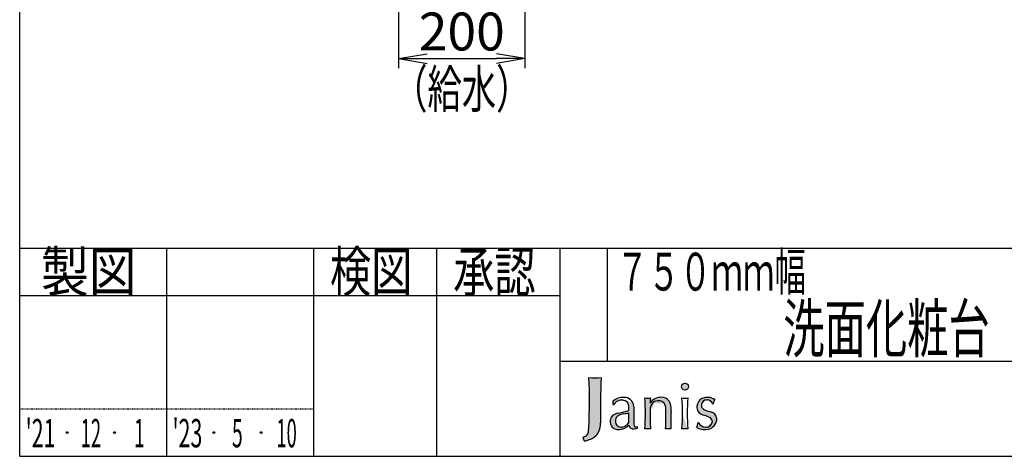
# Model space of a CAD drawing. Extents: x 261 to 3078, y 140 to 4339.
# Drawn here: x 261 to 1820, y 140 to 831 of the extents above; entities that cross this region are included whole.
import ezdxf
from ezdxf.enums import TextEntityAlignment as Align

# ---------------------------------------------------------------- set-up
doc = ezdxf.new("R2010")
doc.units = 0
doc.linetypes.add('EXLTYPE2', pattern=[2, 1, -1])
doc.layers.get('0').update_dxf_attribs({"linetype": 'CONTINUOUS'})
doc.layers.get('DEFPOINTS').update_dxf_attribs({"linetype": 'CONTINUOUS'})
doc.layers.add('寸法', color=7, linetype='CONTINUOUS')
doc.layers.add('枠_表', color=7, linetype='CONTINUOUS')
doc.styles.add('EXCADDIM1', font='monotxt', dxfattribs={"width": 0.84, "bigfont": 'extfont'})
doc.styles.add('EXCADSTD', font='monotxt', dxfattribs={"bigfont": 'extfont'})
doc.styles.get("Standard").update_dxf_attribs({"font": 'monotxt', "bigfont": 'extfont'})
doc.dimstyles.new('ISO-25', dxfattribs={"dimtxt": 2.5, "dimasz": 2.5, "dimexe": 1.25, "dimexo": 0.625, "dimtad": 1, "dimtxsty": 'STANDARD', "dimcen": 2.5, "dimazin": 3, "dimtfac": 1, "dimtmove": 0, "dimatfit": 3})

# ---------------------------------------------------------------- blocks, each defined once
blk = doc.blocks.new('EX_NORM')
at = {"color": 0, "linetype": 'CONTINUOUS'}
for q in [(-1, 0.167), (-1, 0), (-1, -0.167)]:
    blk.add_line((0, 0), q, dxfattribs=at)
blk = doc.blocks.new('*D24')
at = {"layer": 'DEFPOINTS', "color": 0}
for p in [(861, 911.5), (1061, 911.5), (1061, 769.5)]:
    blk.add_point(p, dxfattribs=at)
at = {"layer": '寸法', "color": 3, "linetype": 'CONTINUOUS'}
for p, q in [((861, 901), (861, 754.5)), ((1061, 901), (1061, 754.5)), ((906, 769.5), (1016, 769.5))]:
    blk.add_line(p, q, dxfattribs=at)
at = {"layer": '寸法', "color": 3, "xscale": 44.99999618530273, "yscale": 44.99999618530273, "zscale": 44.99999618530273, "rotation": 180}
blk.add_blockref('EX_NORM', (861, 769.5), dxfattribs=at)
at = {"layer": '寸法', "color": 3, "xscale": 44.99999618530273, "yscale": 44.99999618530273, "zscale": 44.99999618530273}
blk.add_blockref('EX_NORM', (1061, 769.5), dxfattribs=at)
at = {"layer": '寸法', "color": 2, "insert": (961, 804.7), "char_height": 60, "attachment_point": 5, "style": 'EXCADDIM1'}
blk.add_mtext('200', dxfattribs=at)

msp = doc.modelspace()

# ---------------------------------------------------------------- hatches: boundary and pattern name
at = {"layer": '枠_表', "linetype": 'CONTINUOUS'}
for points in [[(1162.088, 184.825, -0.01736222), (1162.22, 264.276, -0.02676276), (1162.22, 264.276, 0.0737939), (1181.599, 264.357, 0.01838789), (1180.819, 192.723, -0.11447495), (1177.68, 177.637, -0.19291634), (1162.746, 165.912, -0.06038883), (1154.828, 163.938), (1152.975, 169.577, 0.08609183), (1158.514, 172.524, 0.13318431)], [(1250.803, 183.155, -0.03862284), (1250.712, 231.967, -0.03987079), (1259.571, 232.008, -0.12568862), (1259.166, 223.726, -0.03678158), (1259.166, 223.726, -0.26802154), (1277.037, 233, -0.25711344), (1289.258, 226.956, -0.15225264), (1292.366, 216.901, -0.01588254), (1292.144, 183.104, -0.02852513), (1283.588, 183.104, -0.04522127), (1284.023, 214.33, -0.03155673), (1281.371, 223.554, -0.14762724), (1264.097, 224.88, -0.39081447), (1259.227, 212.76, -0.20462599), (1259.227, 212.76), (1259.987, 183.074, -0.03049958)], [(1361.601, 230.003, -0.00093622), (1361.601, 230.003, 0.06811654), (1359.146, 222.642), (1349.897, 228.97, -0.30211259), (1349.897, 228.97), (1340.571, 221.822, -0.37042452), (1340.571, 221.822), (1341.057, 217.043, -0.02628224), (1346.808, 212.446, -0.18006056), (1355.982, 209.652, -0.02981308), (1355.982, 209.652, -0.31539875), (1364.436, 199.983), (1364.385, 195.659, -0.35103061), (1348.084, 181.99), (1343.325, 181.99, -0.10533563), (1332.795, 185.028, 0.11886083), (1334.719, 192.723), (1346.262, 185.635, -0.24475736), (1346.262, 185.635), (1357.399, 193.432, -0.37341627), (1357.399, 193.432), (1353.359, 201.218, -0.26121977), (1343.933, 204.64, -0.05727479), (1343.933, 204.64, -0.11896589), (1336.44, 209.034, -0.20052269), (1333.302, 216.112), (1333.251, 218.795, -0.26228945), (1341.3, 231.097, -0.09884613), (1348.833, 232.909), (1351.628, 232.909, -0.09201563)]]:
    msp.add_hatch(color=3, dxfattribs=at).paths.add_polyline_path(points)
h = msp.add_hatch(color=3, dxfattribs=at)
edge = h.paths.add_edge_path()
edge.add_arc((1314.428, 249.875), 5.359, 0, 360)
h.paths.add_polyline_path([(1309.64, 232.048, 0.12002839), (1318.955, 183.094, -0.04018206), (1309.65, 183.064, -0.02375217)])
h = msp.add_hatch(color=3, dxfattribs=at)
h.paths.add_polyline_path([(1200.259, 227.047, -0.17694277), (1200.259, 227.047), (1200.259, 221.579), (1201.575, 221.579, -0.2075336), (1210.121, 227.99, -0.12266047), (1217.674, 228.15, -0.32137158), (1225.482, 218.566, -0.064704), (1225.521, 213.499, -0.25779891), (1223.931, 211.576, -0.05660258), (1220.529, 210.391, -0.01667417), (1208.055, 208.022, 0.11860923), (1199.824, 204.073, 0.16992042), (1196.24, 198.079, 0.10065335), (1195.908, 192.878, 0.16756952), (1199.156, 185.909, 0.13769801), (1205.058, 182.497, 0.07198137), (1207.742, 182.051), (1211.852, 182.051, 0.19446075), (1225.491, 189.068, 0.12885382), (1226.868, 185.625, 0.20983874), (1231.363, 183.145), (1234.623, 183.124, 0.09450096), (1239.332, 184.127), (1239.332, 186.486, -0.23957399), (1235.221, 186.445, -0.25023121), (1233.196, 190.252, -0.01043436), (1233.469, 218.643, 0.40510157)])
h.paths.add_polyline_path([(1225.703, 208.538, -0.03394352), (1225.703, 208.538, -0.00011101), (1225.278, 193.027, -0.22530763), (1214.647, 185.929), (1212.045, 185.929, -0.36579676), (1204.309, 194.151), (1204.309, 197.087, -0.25307978), (1209.534, 204.316, -0.07244736)])

# ---------------------------------------------------------------- linework, layer by layer
at = {"layer": '枠_表', "color": 7, "linetype": 'CONTINUOUS'}
for p, q in [((261, 139.5), (261, 4339.5)), ((261, 469.5), (2991, 469.5)), ((261, 139.5), (2991, 139.5))]:
    msp.add_line(p, q, dxfattribs=at)
at = {"layer": '枠_表', "color": 6, "linetype": 'CONTINUOUS'}
for p, q in [((493.5, 469.5), (493.5, 139.5)), ((726, 469.5), (726, 139.5)), ((921, 469.5), (921, 139.5)), ((1116, 469.5), (1116, 139.5)), ((1191, 469.5), (1191, 289.5)), ((261, 394.5), (1116, 394.5)), ((2991, 289.5), (1116, 289.5))]:
    msp.add_line(p, q, dxfattribs=at)
at = {"layer": '枠_表', "color": 3, "linetype": 'CONTINUOUS'}
for p, q in [((1200.259, 227.047), (1200.259, 221.579)), ((1200.259, 221.579), (1201.575, 221.579)), ((1333.251, 218.795), (1333.302, 216.112)), ((1340.571, 221.822), (1340.43, 219.169)), ((1348.256, 228.93), (1349.897, 228.97)), ((1351.628, 232.909), (1348.833, 232.909)), ((1357.865, 222.642), (1359.146, 222.642)), ((1259.227, 212.76), (1259.227, 196.57)), ((1204.309, 197.087), (1204.309, 194.151)), ((1336.035, 192.723), (1334.719, 192.723)), ((1357.298, 195.76), (1357.399, 193.432)), ((1364.436, 199.983), (1364.385, 195.659)), ((1207.742, 182.051), (1211.852, 182.051)), ((1212.045, 185.929), (1214.647, 185.929)), ((1231.363, 183.145), (1234.623, 183.145)), ((1239.332, 184.127), (1239.332, 186.486)), ((1343.325, 181.99), (1348.084, 181.99)), ((1346.262, 185.635), (1348.692, 185.635)), ((1154.828, 163.938), (1152.975, 169.577))]:
    msp.add_line(p, q, dxfattribs=at)
at = {"layer": '枠_表', "color": 6, "linetype": 'EXLTYPE2'}
msp.add_line((261, 214.5), (726, 214.5), dxfattribs=at)
at = {"layer": '枠_表', "color": 3, "linetype": 'CONTINUOUS'}
msp.add_circle((1314.428, 249.875), 5.359, dxfattribs=at)
at = {"layer": '枠_表', "color": 6, "linetype": 'CONTINUOUS'}
for centre in [(336, 177), (411, 177), (568.5, 177), (643.5, 177)]:
    msp.add_circle(centre, 1.5, dxfattribs=at)
at = {"layer": '枠_表', "color": 3, "linetype": 'CONTINUOUS'}
for centre, radius, start, end in [((420.508, 225.78), 742.71, 356.839024, 2.971134), ((1171.636, 329.613), 66.011, 261.79862, 278.680338), ((2154.814, 217.944), 974.321, 177.269593, 181.483312), ((1216.903, 206.425), 26.5, 88.770004, 128.906863), ((1213.238, 214.934), 13.423, 103.426795, 150.324261), ((1214.22, 212.908), 15.629, 77.231433, 105.203416), ((1218.106, 217.529), 15.404, 4.148223, 92.360009), ((1214.893, 217.911), 10.61, 3.53764, 74.801357), ((1206.008, 215.884), 19.658, 353.031525, 7.839948), ((1913.475, 197.899), 680.322, 178.252664, 180.643956), ((1255.062, 249.331), 17.9, 255.934199, 284.589644), ((945.177, 206.991), 306.555, 355.540524, 4.673399), ((1315.586, 225.118), 56.437, 172.987521, 181.413439), ((1276.131, 212.891), 20.129, 87.420683, 147.436152), ((1275.849, 213.119), 16.626, 134.978748, 181.236987), ((1272.015, 214.855), 12.775, 42.916445, 128.301554), ((1277.659, 218.881), 14.133, 34.843937, 92.520707), ((1267.417, 214.547), 16.608, 359.249502, 32.84055), ((1274.686, 216.943), 17.68, 359.865834, 34.493634), ((1314.218, 251.3), 19.788, 256.62095, 283.998458), ((977.535, 207.487), 333.011, 355.794035, 4.22965), ((1623.381, 207.282), 305.386, 175.338761, 184.542859), ((1348.195, 217.801), 14.976, 117.4084, 176.196469), ((1360.955, 224.073), 21.103, 193.437578, 199.459638), ((1348.553, 220.901), 8.034, 92.114044, 173.417505), ((1349.657, 213.147), 19.8, 92.383016, 114.963529), ((1349.122, 219.814), 9.189, 17.924522, 85.165433), ((1351.281, 217.749), 15.164, 67.66152, 88.690732), ((1832.467, 1447.545), 1305.42, 248.642211, 248.856778), ((1387.264, 217.353), 28.611, 153.759192, 169.346276), ((1206.596, 195.955), 10.572, 129.834489, 168.408945), ((1212.146, 188.941), 19.514, 102.098845, 129.155671), ((1213.605, 195.871), 9.375, 115.740369, 172.549174), ((1178.78, 396.18), 190.422, 278.843834, 282.664918), ((1221.849, 178.248), 28.831, 98.712717, 115.287472), ((1208.408, 268.125), 62.046, 278.408846, 286.185142), ((1217.015, 225.961), 15.962, 282.719583, 295.678111), ((1222.985, 213.977), 2.581, 291.52049, 349.34459), ((-33708.023, 1158.49), 34946.64, 358.4169008, 358.4423418), ((1036.676, 202.163), 247.646, 355.586245, 2.816116), ((1536.986, 194.86), 245.125, 176.213178, 182.748883), ((1200.287, 213.497), 92.142, 358.477528, 2.117232), ((1343.34, 216.329), 10.041, 181.23939, 226.594292), ((1349.29, 222.359), 18.512, 226.040239, 253.177667), ((1350.108, 222.471), 10.553, 210.950134, 251.779473), ((1333.757, 161.919), 43.917, 63.490502, 76.602592), ((1374.808, 287.904), 80.485, 249.642073, 256.472705), ((1353.307, 198.783), 11.194, 6.154263, 76.175099), ((1146.735, 191.945), 34.093, 335.18606, 1.308076), ((1208.861, 194.664), 13.076, 164.858946, 187.849563), ((1207.637, 194.102), 11.793, 185.958613, 224.009199), ((1213.044, 194.619), 8.747, 183.070779, 263.440202), ((1209.992, 202.43), 20.464, 275.215879, 319.233642), ((1212.487, 200.675), 14.904, 278.33351, 329.122146), ((1232.747, 189.974), 7.313, 187.116764, 216.486055), ((1237.774, 190.245), 4.578, 179.911755, 236.106599), ((1370.113, 196.373), 110.927, 179.897746, 186.885568), ((1317.802, 192.867), 16.919, 332.398752, 359.512439), ((1347.954, 198.999), 13.47, 207.768988, 262.781728), ((1347.7, 199.004), 17.018, 271.294877, 348.665416), ((1348.554, 194.55), 8.916, 270.886739, 352.792538), ((1350.462, 194.977), 6.881, 6.538924, 65.097561), ((1147.252, 187.014), 18.352, 288.171519, 307.853783), ((1150.639, 180.511), 11.217, 314.592391, 344.937407), ((1057.716, 190.101), 104.505, 353.127476, 357.106204), ((1155.585, 190.408), 25.521, 286.296612, 329.973223), ((1208.184, 194.717), 12.613, 224.289751, 255.650594), ((1207.939, 191.545), 9.495, 252.338487, 268.806998), ((1231.941, 189.505), 6.387, 217.408148, 264.811866), ((1234.349, 195.97), 12.848, 271.222054, 292.815951), ((1237.236, 190.509), 4.536, 243.619169, 297.509776), ((1254.871, 123.76), 59.534, 85.070996, 93.9183), ((1287.866, 135.902), 47.395, 84.821552, 95.178448), ((1314.622, 85.197), 97.993, 87.465751, 92.908323), ((1345.19, 208.223), 26.299, 241.882958, 265.93541), ((1150.643, 197.583), 33.905, 277.090103, 290.913415)]:
    msp.add_arc(centre, radius, start, end, dxfattribs=at)

# ---------------------------------------------------------------- texts
at = {"layer": '寸法', "color": 2, "linetype": 'CONTINUOUS', "style": 'EXCADSTD', "width": 1.103261}
msp.add_text('（給水）', height=60, dxfattribs=at).set_placement((852.25, 691.5), (1069.75, 691.5), align=Align.FIT)
at = {"layer": '枠_表', "color": 2, "linetype": 'CONTINUOUS', "style": 'EXCADSTD'}
for s, height, width, p, p2 in [('製図', 63.75, 1.509694, (294.75, 400.125), (445.989, 400.125)), ('検図', 63.75, 1.303827, (752.25, 400.125), (882.865, 400.125)), ('承認', 63.75, 1.303827, (947.25, 400.125), (1077.865, 400.125)), ('７５０ｍｍ幅', 60, 1, (1206, 402), (1506, 402)), ('洗面化粧台', 75, 1.052414, (1470, 304.5), (1797, 304.5))]:
    msp.add_text(s, height=height, dxfattribs=dict(at, width=width)).set_placement(p, p2, align=Align.FIT)
at = {"layer": '枠_表', "color": 6, "linetype": 'CONTINUOUS', "style": 'EXCADSTD'}
for s, width, p, p2 in [("'21", 0.537609, (270.516, 153.675), (317.749, 153.675)), ('12', 0.408649, (357.479, 153.675), (389.879, 153.675)), ('1', 0.723864, (441.966, 153.675), (459.029, 153.675)), ("'23", 0.468978, (503.016, 153.675), (550.249, 153.675)), ('5', 0.468382, (597.104, 153.675), (614.166, 153.675)), ('10', 0.408649, (667.341, 153.675), (699.741, 153.675))]:
    msp.add_text(s, height=45, dxfattribs=dict(at, width=width)).set_placement(p, p2, align=Align.FIT)

# ---------------------------------------------------------------- dimensions: what is measured, and where the dimension line sits
at = {"layer": '寸法', "color": 3, "linetype": 'CONTINUOUS'}
dim = msp.add_linear_dim(base=(1061, 769.5), p1=(861, 911.5), p2=(1061, 911.5), dimstyle='ISO-25', override={"dimtxt": 59.999996, "dimasz": 44.999996, "dimexe": 15, "dimexo": 10.5, "dimgap": 0, "dimtad": 1, "dimjust": 0, "dimtih": 0, "dimtoh": 0, "dimdec": 0, "dimzin": 0, "dimlunit": 2, "dimtxsty": 'EXCADDIM1', "dimblk1": 'EX_NORM', "dimblk2": 'EX_NORM', "dimsah": 1, "dimse1": 0, "dimse2": 0, "dimclrd": 3, "dimclre": 3, "dimclrt": 2, "dimtmove": 2}, dxfattribs=at)
dim.commit()
dim.dimension.update_dxf_attribs({"geometry": '*D24', "text_midpoint": (961, 804.75), "dimtype": 160})

doc.saveas('drawing.dxf')
